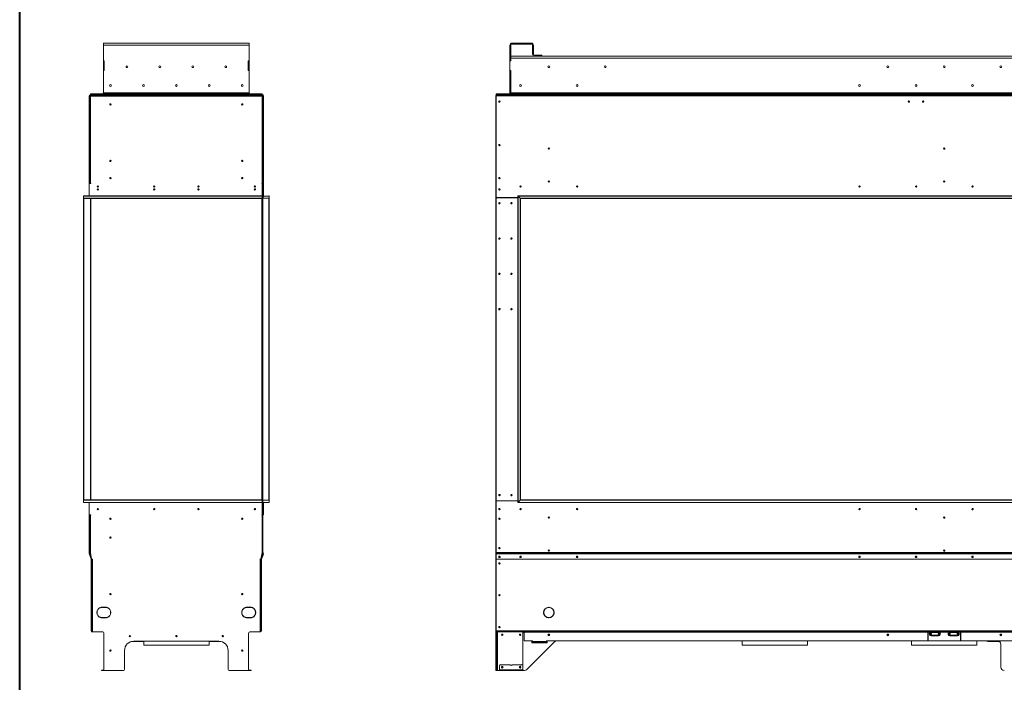
# Model space of a CAD drawing. Units: inches. Extents: x 12 to 1228, y 9 to 901.
# Drawn here: x 1012 to 1116, y 63 to 134 of the extents above; entities that cross this region are included whole.
import ezdxf

# ---------------------------------------------------------------- set-up
doc = ezdxf.new("R2010")
doc.units = ezdxf.units.IN
doc.header["$LTSCALE"] = 24
doc.header["$MEASUREMENT"] = 0
doc.layers.add('TITLEBLOCK', color=9, linetype='Continuous', lineweight=15)

msp = doc.modelspace()

# ---------------------------------------------------------------- linework, layer by layer
at = {"color": 7, "linetype": 'Continuous', "lineweight": 15}
for p, q in [((1020.58, 130.83), (1020.58, 131.04)), ((1020.58, 131.04), (1036.08, 131.04)), ((1020.58, 129.16), (1020.58, 130.83)), ((1036.08, 130.83), (1020.58, 130.83)), ((1036.08, 131.04), (1036.08, 130.83)), ((1036.08, 130.83), (1036.08, 129.16)), ((1063.87, 130.83), (1063.76, 130.83)), ((1063.76, 130.83), (1063.76, 129.16)), ((1063.87, 130.83), (1063.87, 129.16)), ((1063.97, 130.94), (1063.97, 131.04)), ((1066.05, 131.04), (1063.97, 131.04)), ((1066.05, 130.94), (1063.97, 130.94)), ((1066.05, 130.94), (1066.05, 131.04)), ((1066.16, 130.83), (1066.26, 130.83)), ((1066.16, 130.14), (1066.16, 130.83)), ((1066.26, 130.14), (1066.26, 130.83)), ((1066.16, 130.04), (1066.16, 130.14)), ((1066.16, 130.14), (1066.26, 130.14)), ((1066.26, 130.04), (1066.16, 130.04)), ((1066.16, 130.04), (1066.16, 129.88)), ((1066.26, 130.14), (1066.26, 130.04)), ((1066.26, 130.04), (1066.26, 129.88)), ((1067.06, 129.77), (1066.37, 129.77)), ((1067.06, 129.67), (1067.06, 129.77)), ((1067.06, 129.77), (1067.16, 129.77)), ((1067.16, 129.77), (1067.16, 129.67)), ((1020.58, 129.16), (1020.68, 129.16)), ((1020.58, 129.15), (1020.58, 129.16)), ((1020.68, 129.15), (1020.58, 129.15)), ((1020.58, 129.15), (1020.58, 128.15)), ((1020.68, 129.16), (1020.68, 128.13)), ((1020.68, 129.15), (1020.68, 128.15)), ((1036.08, 129.16), (1035.97, 129.16)), ((1035.97, 129.16), (1035.97, 128.13)), ((1035.97, 129.15), (1035.97, 128.15)), ((1035.97, 129.15), (1036.08, 129.15)), ((1036.08, 129.16), (1036.08, 129.15)), ((1036.08, 129.15), (1036.08, 128.15)), ((1063.87, 129.16), (1063.76, 129.16)), ((1063.76, 129.16), (1063.76, 129.15)), ((1063.76, 129.15), (1063.76, 128.15)), ((1063.87, 129.15), (1063.76, 129.15)), ((1063.87, 129.65), (1173.91, 129.65)), ((1173.91, 129.44), (1063.87, 129.44)), ((1063.87, 129.44), (1063.87, 129.15)), ((1066.37, 129.67), (1067.06, 129.67)), ((1067.16, 129.67), (1067.06, 129.67)), ((1020.68, 128.15), (1020.58, 128.15)), ((1020.58, 128.13), (1020.58, 128.15)), ((1020.68, 128.13), (1020.58, 128.13)), ((1020.58, 125.75), (1020.58, 128.13)), ((1035.97, 128.15), (1036.08, 128.15)), ((1035.97, 128.13), (1036.08, 128.13)), ((1036.08, 128.15), (1036.08, 128.13)), ((1036.08, 128.13), (1036.08, 125.75)), ((1063.76, 128.15), (1063.76, 128.13)), ((1063.76, 128.15), (1063.87, 128.15)), ((1063.76, 128.13), (1063.76, 125.75)), ((1063.87, 128.13), (1063.76, 128.13)), ((1063.87, 128.15), (1063.87, 125.75)), ((1063.87, 128.13), (1063.87, 125.75)), ((1112.95, 126.61), (1112.95, 126.47)), ((1019.16, 125.5), (1019.16, 125.54)), ((1019.16, 125.54), (1019.28, 125.54)), ((1019.16, 125.5), (1037.5, 125.5)), ((1019.2, 125.54), (1019.2, 125.65)), ((1019.2, 125.65), (1019.3, 125.65)), ((1019.22, 125.49), (1019.22, 125.5)), ((1019.3, 125.54), (1019.28, 125.54)), ((1019.3, 125.65), (1019.3, 125.54)), ((1019.3, 125.65), (1037.35, 125.65)), ((1019.3, 125.54), (1037.35, 125.54)), ((1036.08, 125.75), (1020.58, 125.75)), ((1020.58, 125.75), (1020.58, 125.65)), ((1036.08, 125.65), (1036.08, 125.75)), ((1037.35, 125.54), (1037.35, 125.65)), ((1037.35, 125.65), (1037.45, 125.65)), ((1037.37, 125.54), (1037.35, 125.54)), ((1037.37, 125.54), (1037.5, 125.54)), ((1037.43, 125.5), (1037.43, 125.49)), ((1037.45, 125.65), (1037.45, 125.54)), ((1037.5, 125.5), (1037.5, 125.54)), ((1062.3, 125.54), (1062.3, 125.65)), ((1062.3, 125.65), (1062.4, 125.65)), ((1062.3, 125.54), (1062.3, 125.54)), ((1062.3, 125.54), (1175.47, 125.54)), ((1062.3, 125.46), (1062.3, 125.54)), ((1062.4, 125.65), (1062.4, 125.54)), ((1062.4, 125.65), (1063.87, 125.65)), ((1063.76, 125.75), (1063.87, 125.75)), ((1063.87, 125.75), (1063.87, 125.65)), ((1173.91, 125.75), (1063.87, 125.75)), ((1063.87, 125.54), (1063.87, 125.65)), ((1063.87, 125.65), (1173.91, 125.65)), ((1019.12, 125.46), (1019.08, 125.46)), ((1019.08, 125.46), (1019.08, 116.15)), ((1019.12, 125.46), (1019.12, 116.15)), ((1019.13, 125.4), (1019.13, 116.17)), ((1019.18, 125.42), (1019.14, 125.42)), ((1019.14, 125.42), (1019.14, 125.41)), ((1019.18, 125.42), (1019.18, 125.42)), ((1019.21, 125.42), (1019.21, 116.17)), ((1037.45, 125.42), (1019.21, 125.42)), ((1037.45, 76.96), (1037.45, 125.42)), ((1037.47, 125.42), (1037.51, 125.42)), ((1037.47, 125.42), (1037.47, 125.42)), ((1037.51, 125.41), (1037.51, 125.42)), ((1037.53, 76.96), (1037.53, 125.4)), ((1037.54, 125.46), (1037.58, 125.46)), ((1037.54, 114.68), (1037.54, 125.46)), ((1037.58, 114.68), (1037.58, 125.46)), ((1062.26, 76.96), (1062.26, 125.42)), ((1062.3, 125.42), (1062.26, 125.42)), ((1175.47, 125.46), (1062.3, 125.46)), ((1062.3, 114.68), (1062.3, 125.46)), ((1019.13, 120.1), (1019.12, 120.1)), ((1037.54, 120.1), (1037.53, 120.1)), ((1019.23, 116.15), (1019.08, 116.15)), ((1019.08, 116.15), (1019.08, 114.83)), ((1019.13, 116.21), (1019.12, 116.21)), ((1019.21, 116.17), (1019.13, 116.17)), ((1019.13, 116.17), (1019.13, 116.16)), ((1019.21, 116.17), (1019.23, 116.17)), ((1037.45, 116.17), (1037.43, 116.17)), ((1037.43, 116.15), (1037.58, 116.15)), ((1037.45, 116.17), (1037.53, 116.17)), ((1037.53, 116.21), (1037.54, 116.21)), ((1037.53, 116.17), (1037.53, 116.16)), ((1037.58, 116.15), (1037.58, 114.83)), ((1020.06, 115.51), (1019.92, 115.51)), ((1026.06, 115.51), (1025.92, 115.51)), ((1030.6, 115.51), (1030.74, 115.51)), ((1036.6, 115.51), (1036.74, 115.51)), ((1038.19, 114.8), (1018.47, 114.8)), ((1018.47, 114.57), (1018.47, 114.8)), ((1018.47, 114.57), (1038.19, 114.57)), ((1018.47, 82.52), (1018.47, 114.57)), ((1037.58, 114.83), (1018.49, 114.83)), ((1037.4, 114.54), (1018.49, 114.54)), ((1018.49, 114.54), (1018.49, 82.54)), ((1019.21, 82.54), (1019.21, 114.54)), ((1019.23, 82.54), (1019.23, 114.54)), ((1019.26, 114.54), (1019.26, 82.54)), ((1037.4, 114.54), (1037.4, 82.54)), ((1037.43, 82.54), (1037.43, 114.54)), ((1037.44, 82.54), (1037.44, 114.54)), ((1038.16, 114.54), (1038.16, 82.54)), ((1038.19, 114.57), (1038.19, 114.8)), ((1038.19, 82.52), (1038.19, 114.57)), ((1062.3, 114.6), (1062.3, 82.48)), ((1064.61, 114.65), (1062.33, 114.65)), ((1064.61, 114.63), (1062.33, 114.63)), ((1062.34, 114.63), (1062.34, 114.65)), ((1063.01, 114.65), (1063.01, 114.63)), ((1063.26, 114.63), (1063.26, 114.65)), ((1063.29, 114.65), (1063.29, 114.63)), ((1063.8, 114.63), (1063.8, 114.65)), ((1063.83, 114.63), (1063.83, 114.65)), ((1064.01, 114.65), (1064.01, 114.63)), ((1064.04, 114.65), (1064.04, 114.63)), ((1064.24, 114.65), (1064.24, 114.63)), ((1064.34, 114.65), (1064.34, 114.63)), ((1064.39, 114.65), (1064.39, 114.63)), ((1064.49, 114.65), (1064.49, 114.63)), ((1176.1, 114.82), (1064.61, 114.82)), ((1064.61, 114.82), (1064.61, 82.26)), ((1176.13, 114.8), (1064.63, 114.8)), ((1064.86, 114.57), (1064.63, 114.8)), ((1064.63, 114.8), (1064.63, 82.28)), ((1064.86, 114.57), (1176.13, 114.57)), ((1064.86, 82.52), (1064.86, 114.57)), ((1176.1, 114.54), (1064.89, 114.54)), ((1064.89, 114.54), (1064.89, 82.54)), ((1018.47, 82.52), (1018.47, 82.28)), ((1038.19, 82.52), (1018.47, 82.52)), ((1018.47, 82.28), (1038.19, 82.28)), ((1018.49, 82.54), (1037.4, 82.54)), ((1018.49, 82.26), (1037.58, 82.26)), ((1019.08, 82.26), (1019.08, 80.94)), ((1037.58, 82.26), (1037.58, 80.94)), ((1038.19, 82.52), (1038.19, 82.28)), ((1064.61, 82.44), (1062.3, 82.44)), ((1062.3, 82.44), (1062.3, 76.95)), ((1062.33, 82.45), (1064.61, 82.45)), ((1062.34, 82.44), (1062.34, 82.45)), ((1063.01, 82.45), (1063.01, 82.44)), ((1063.26, 82.44), (1063.26, 82.45)), ((1063.29, 82.45), (1063.29, 82.44)), ((1063.8, 82.44), (1063.8, 82.45)), ((1063.83, 82.44), (1063.83, 82.45)), ((1064.01, 82.45), (1064.01, 82.44)), ((1064.04, 82.45), (1064.04, 82.44)), ((1064.24, 82.45), (1064.24, 82.44)), ((1064.34, 82.45), (1064.34, 82.44)), ((1064.39, 82.45), (1064.39, 82.44)), ((1064.49, 82.45), (1064.49, 82.44)), ((1064.61, 82.26), (1176.1, 82.26)), ((1064.63, 82.28), (1064.86, 82.52)), ((1064.63, 82.28), (1176.13, 82.28)), ((1176.13, 82.52), (1064.86, 82.52)), ((1064.89, 82.54), (1176.1, 82.54)), ((1019.08, 80.94), (1019.08, 76.95)), ((1019.08, 80.94), (1019.23, 80.94)), ((1019.12, 80.94), (1019.12, 76.95)), ((1019.13, 80.91), (1019.12, 80.91)), ((1019.13, 80.92), (1019.13, 76.96)), ((1019.13, 80.92), (1019.13, 80.92)), ((1019.13, 80.92), (1019.13, 80.92)), ((1019.21, 80.92), (1019.21, 76.96)), ((1019.23, 80.92), (1019.21, 80.92)), ((1037.58, 80.94), (1037.43, 80.94)), ((1037.43, 80.92), (1037.45, 80.92)), ((1037.52, 80.92), (1037.52, 80.92)), ((1037.53, 80.92), (1037.53, 80.92)), ((1037.53, 80.91), (1037.54, 80.91)), ((1019.08, 76.95), (1019.12, 76.95)), ((1019.12, 76.94), (1019.08, 76.92)), ((1019.08, 76.92), (1019.32, 76.26)), ((1019.08, 76.82), (1019.11, 76.84)), ((1019.12, 76.81), (1019.09, 76.79)), ((1019.29, 76.24), (1019.09, 76.79)), ((1019.13, 77.01), (1019.12, 77.01)), ((1019.12, 76.94), (1019.29, 76.46)), ((1019.32, 76.26), (1019.12, 76.81)), ((1019.21, 76.96), (1019.13, 76.96)), ((1019.21, 76.96), (1019.33, 76.25)), ((1037.32, 76.25), (1037.45, 76.96)), ((1037.57, 76.92), (1037.33, 76.26)), ((1037.33, 76.26), (1037.53, 76.81)), ((1037.53, 76.94), (1037.36, 76.47)), ((1037.37, 76.24), (1037.57, 76.79)), ((1062.3, 76.96), (1062.26, 76.96)), ((1062.26, 76.96), (1062.26, 76.25)), ((1175.47, 76.95), (1062.3, 76.95)), ((1062.3, 76.95), (1062.3, 76.92)), ((1175.47, 76.92), (1062.3, 76.92)), ((1062.3, 76.92), (1062.3, 76.81)), ((1062.3, 76.79), (1062.3, 76.81)), ((1062.3, 76.24), (1062.3, 76.79)), ((1062.33, 76.84), (1062.33, 76.82)), ((1175.44, 76.84), (1062.33, 76.84)), ((1175.44, 76.82), (1062.33, 76.82)), ((1019.29, 76.24), (1019.32, 76.26)), ((1019.33, 76.23), (1019.29, 76.23)), ((1019.29, 68.62), (1019.29, 76.23)), ((1019.33, 76.26), (1019.32, 76.26)), ((1019.33, 76.25), (1019.43, 76.25)), ((1019.33, 68.62), (1019.33, 76.23)), ((1019.33, 68.64), (1019.33, 76.23)), ((1019.33, 76.23), (1019.41, 76.23)), ((1019.41, 76.23), (1019.41, 68.64)), ((1019.43, 76.23), (1019.41, 76.23)), ((1037.22, 76.25), (1037.32, 76.25)), ((1037.24, 76.23), (1037.22, 76.23)), ((1037.24, 68.64), (1037.24, 76.23)), ((1037.24, 76.23), (1037.32, 76.23)), ((1037.33, 76.26), (1037.32, 76.26)), ((1037.32, 68.62), (1037.32, 76.23)), ((1037.36, 76.23), (1037.32, 76.23)), ((1037.32, 68.64), (1037.32, 76.23)), ((1037.33, 76.26), (1037.37, 76.24)), ((1037.36, 68.62), (1037.36, 76.23)), ((1062.3, 76.25), (1062.26, 76.25)), ((1062.26, 76.23), (1062.26, 76.25)), ((1062.26, 76.23), (1062.3, 76.23)), ((1062.26, 68.63), (1062.26, 76.23)), ((1175.47, 76.24), (1062.3, 76.24)), ((1062.3, 76.24), (1062.3, 76.23)), ((1175.47, 76.23), (1062.3, 76.23)), ((1062.3, 68.62), (1062.3, 76.23)), ((1020.3, 71.13), (1020.96, 71.13)), ((1020.44, 71.14), (1020.82, 71.14)), ((1020.44, 71.11), (1020.82, 71.11)), ((1036.35, 71.13), (1035.69, 71.13)), ((1036.21, 71.14), (1035.83, 71.14)), ((1036.21, 71.11), (1035.83, 71.11)), ((1067.88, 71.12), (1067.88, 71.13)), ((1067.9, 71.13), (1067.9, 71.12)), ((1019.89, 70.59), (1019.9, 70.59)), ((1019.9, 70.57), (1019.89, 70.57)), ((1019.92, 70.79), (1019.92, 70.68)), ((1019.92, 70.48), (1019.92, 70.38)), ((1019.98, 70.9), (1019.98, 70.84)), ((1019.98, 70.32), (1019.98, 70.26)), ((1020.25, 71.08), (1020.25, 71.09)), ((1020.25, 70.07), (1020.25, 70.08)), ((1020.26, 71.1), (1020.26, 71.09)), ((1020.26, 70.07), (1020.26, 70.06)), ((1021, 71.09), (1021.01, 71.1)), ((1021.01, 70.06), (1021, 70.07)), ((1021.01, 71.09), (1021.01, 71.08)), ((1021.01, 70.08), (1021.01, 70.07)), ((1021.36, 70.59), (1021.37, 70.59)), ((1021.37, 70.57), (1021.36, 70.57)), ((1035.29, 70.59), (1035.28, 70.59)), ((1035.28, 70.57), (1035.29, 70.57)), ((1035.65, 71.09), (1035.64, 71.1)), ((1035.64, 71.09), (1035.64, 71.08)), ((1035.64, 70.08), (1035.64, 70.07)), ((1035.64, 70.06), (1035.65, 70.07)), ((1036.4, 71.1), (1036.39, 71.09)), ((1036.39, 70.07), (1036.4, 70.06)), ((1036.4, 71.08), (1036.4, 71.09)), ((1036.4, 70.07), (1036.4, 70.08)), ((1036.67, 70.9), (1036.67, 70.84)), ((1036.67, 70.32), (1036.67, 70.26)), ((1036.73, 70.79), (1036.73, 70.68)), ((1036.73, 70.48), (1036.73, 70.38)), ((1036.76, 70.59), (1036.75, 70.59)), ((1036.75, 70.57), (1036.76, 70.57)), ((1067.34, 70.59), (1067.35, 70.59)), ((1067.35, 70.57), (1067.34, 70.57)), ((1068.26, 70.96), (1068.26, 71)), ((1068.26, 70.16), (1068.26, 70.2)), ((1068.43, 70.59), (1068.43, 70.72)), ((1068.43, 70.59), (1068.44, 70.59)), ((1068.44, 70.57), (1068.43, 70.57)), ((1020.96, 70.04), (1020.3, 70.04)), ((1020.82, 70.05), (1020.44, 70.05)), ((1020.82, 70.02), (1020.44, 70.02)), ((1020.56, 70.04), (1020.6, 70.02)), ((1035.69, 70.04), (1036.35, 70.04)), ((1035.83, 70.05), (1036.21, 70.05)), ((1035.83, 70.02), (1036.21, 70.02)), ((1036.09, 70.04), (1036.05, 70.02)), ((1067.88, 70.03), (1067.88, 70.04)), ((1067.9, 70.04), (1067.9, 70.03)), ((1019.29, 68.62), (1019.33, 68.62)), ((1019.41, 68.64), (1019.33, 68.64)), ((1019.37, 68.58), (1019.37, 68.54)), ((1019.41, 68.58), (1019.37, 68.58)), ((1019.41, 68.54), (1019.37, 68.54)), ((1019.41, 68.54), (1019.41, 68.64)), ((1019.41, 68.54), (1020.51, 68.54)), ((1020.64, 68.42), (1020.64, 64.54)), ((1036.01, 68.42), (1036.01, 64.54)), ((1037.24, 68.54), (1036.14, 68.54)), ((1037.32, 68.64), (1037.24, 68.64)), ((1037.24, 68.54), (1037.24, 68.64)), ((1037.24, 68.58), (1037.28, 68.58)), ((1037.24, 68.54), (1037.28, 68.54)), ((1037.28, 68.54), (1037.28, 68.58)), ((1037.32, 68.62), (1037.36, 68.62)), ((1062.26, 68.63), (1062.3, 68.63)), ((1062.26, 68.54), (1062.26, 68.63)), ((1062.3, 68.54), (1062.26, 68.54)), ((1062.26, 68.42), (1062.26, 68.54)), ((1062.3, 68.42), (1062.26, 68.42)), ((1062.26, 68.42), (1062.26, 64.54)), ((1175.47, 68.62), (1062.3, 68.62)), ((1062.3, 68.62), (1062.3, 68.54)), ((1175.47, 68.54), (1062.3, 68.54)), ((1062.3, 68.54), (1062.3, 68.42)), ((1062.3, 68.42), (1062.3, 64.54)), ((1062.37, 68.54), (1062.37, 64.54)), ((1062.43, 64.42), (1062.43, 68.54)), ((1065.14, 64.54), (1065.14, 68.54)), ((1065.27, 68.45), (1065.14, 68.45)), ((1065.27, 68.54), (1065.27, 68.5)), ((1108.14, 68.5), (1065.27, 68.5)), ((1065.27, 68.5), (1065.27, 67.61)), ((1108.14, 68.5), (1108.14, 68.54)), ((1108.14, 67.63), (1108.14, 68.5)), ((1108.17, 68.45), (1108.14, 68.45)), ((1108.17, 68.54), (1108.17, 68.5)), ((1108.17, 68.5), (1108.17, 67.63)), ((1108.44, 68.5), (1108.17, 68.5)), ((1108.43, 68.54), (1108.43, 68.52)), ((1108.43, 68.52), (1109.35, 68.52)), ((1108.43, 68.45), (1109.35, 68.45)), ((1108.43, 68.19), (1109.35, 68.19)), ((1108.44, 68.46), (1108.44, 68.5)), ((1108.45, 68.5), (1108.44, 68.5)), ((1109.34, 68.46), (1108.44, 68.46)), ((1109.33, 68.5), (1108.45, 68.5)), ((1108.45, 68.5), (1108.45, 68.5)), ((1108.49, 68.12), (1108.49, 68.14)), ((1108.49, 68.14), (1108.6, 68.14)), ((1108.58, 68.12), (1108.49, 68.12)), ((1109.19, 68.12), (1108.58, 68.12)), ((1108.6, 68.19), (1108.6, 68.14)), ((1108.6, 68.14), (1109.18, 68.14)), ((1109.18, 68.19), (1109.18, 68.14)), ((1109.18, 68.14), (1109.28, 68.14)), ((1109.28, 68.12), (1109.19, 68.12)), ((1109.28, 68.12), (1109.28, 68.14)), ((1109.34, 68.5), (1109.33, 68.5)), ((1109.33, 68.5), (1109.33, 68.5)), ((1109.34, 68.46), (1109.34, 68.5)), ((1110.44, 68.5), (1109.34, 68.5)), ((1109.35, 68.52), (1109.35, 68.54)), ((1110.43, 68.54), (1110.43, 68.52)), ((1110.43, 68.52), (1111.35, 68.52)), ((1110.43, 68.45), (1111.35, 68.45)), ((1110.43, 68.19), (1111.35, 68.19)), ((1110.44, 68.46), (1110.44, 68.5)), ((1110.45, 68.5), (1110.44, 68.5)), ((1111.34, 68.46), (1110.44, 68.46)), ((1110.45, 68.5), (1110.45, 68.5)), ((1111.33, 68.5), (1110.45, 68.5)), ((1110.49, 68.14), (1110.6, 68.14)), ((1110.49, 68.12), (1110.49, 68.14)), ((1110.58, 68.12), (1110.49, 68.12)), ((1111.19, 68.12), (1110.58, 68.12)), ((1110.6, 68.19), (1110.6, 68.14)), ((1110.6, 68.14), (1111.18, 68.14)), ((1111.18, 68.19), (1111.18, 68.14)), ((1111.18, 68.14), (1111.28, 68.14)), ((1111.28, 68.12), (1111.19, 68.12)), ((1111.28, 68.12), (1111.28, 68.14)), ((1111.34, 68.5), (1111.33, 68.5)), ((1111.33, 68.5), (1111.33, 68.5)), ((1111.34, 68.46), (1111.34, 68.5)), ((1111.61, 68.5), (1111.34, 68.5)), ((1111.35, 68.52), (1111.35, 68.54)), ((1111.61, 68.5), (1111.61, 68.54)), ((1111.61, 67.63), (1111.61, 68.5)), ((1111.64, 68.45), (1111.61, 68.45)), ((1111.64, 68.54), (1111.64, 68.5)), ((1126.14, 68.5), (1111.64, 68.5)), ((1111.64, 68.5), (1111.64, 67.63)), ((1024.86, 67.51), (1023.58, 67.51)), ((1032.83, 67.54), (1023.83, 67.54)), ((1024.86, 67.54), (1024.86, 67.12)), ((1024.86, 67.12), (1031.8, 67.12)), ((1031.8, 67.12), (1031.8, 67.54)), ((1033.07, 67.51), (1031.8, 67.51)), ((1066.11, 67.58), (1065.3, 67.58)), ((1068.5, 67.47), (1065.56, 64.53)), ((1066.14, 67.53), (1066.08, 67.53)), ((1066.08, 67.53), (1066.08, 67.35)), ((1066.08, 67.35), (1067.7, 67.35)), ((1066.14, 67.5), (1066.14, 67.55)), ((1066.14, 67.5), (1067.64, 67.5)), ((1066.14, 67.5), (1066.14, 67.44)), ((1067.64, 67.44), (1066.14, 67.44)), ((1066.14, 67.35), (1066.14, 67.44)), ((1118.14, 67.58), (1067.64, 67.58)), ((1067.64, 67.58), (1067.64, 67.5)), ((1067.7, 67.53), (1067.64, 67.53)), ((1067.64, 67.44), (1067.64, 67.5)), ((1067.64, 67.44), (1067.64, 67.35)), ((1067.7, 67.35), (1067.7, 67.53)), ((1115.57, 67.58), (1068.71, 67.58)), ((1115.51, 67.58), (1068.77, 67.58)), ((1088.42, 67.58), (1088.42, 67.12)), ((1088.42, 67.12), (1095.36, 67.12)), ((1095.36, 67.12), (1095.36, 67.58)), ((1106.42, 67.12), (1106.42, 67.58)), ((1113.36, 67.12), (1106.42, 67.12)), ((1113.36, 67.58), (1113.36, 67.12)), ((1114.52, 67.58), (1114.52, 67.51)), ((1114.52, 67.51), (1114.55, 67.51)), ((1114.55, 67.58), (1114.55, 67.51)), ((1114.55, 67.51), (1115.73, 67.51)), ((1115.89, 64.79), (1115.89, 67.2)), ((1022.83, 66.54), (1022.83, 64.54)), ((1033.83, 64.54), (1033.83, 66.54)), ((1062.65, 64.92), (1062.65, 64.5)), ((1063.8, 65.04), (1062.77, 65.04)), ((1065.01, 65.04), (1063.98, 65.04)), ((1065.13, 64.5), (1065.13, 64.92)), ((1020.39, 64.42), (1020.39, 64.46)), ((1020.39, 64.46), (1020.51, 64.46)), ((1020.51, 64.42), (1020.39, 64.42)), ((1020.51, 64.46), (1020.51, 64.42)), ((1020.51, 64.46), (1020.67, 64.46)), ((1020.51, 64.42), (1022.06, 64.42)), ((1020.76, 64.42), (1022.7, 64.42)), ((1022.06, 64.42), (1022.07, 64.42)), ((1022.06, 64.42), (1022.06, 64.42)), ((1033.95, 64.42), (1035.89, 64.42)), ((1034.58, 64.42), (1034.59, 64.42)), ((1034.59, 64.42), (1036.14, 64.42)), ((1034.59, 64.42), (1034.59, 64.42)), ((1035.98, 64.46), (1036.14, 64.46)), ((1036.14, 64.42), (1036.14, 64.46)), ((1036.14, 64.46), (1036.26, 64.46)), ((1036.26, 64.42), (1036.14, 64.42)), ((1036.26, 64.46), (1036.26, 64.42)), ((1062.26, 64.54), (1062.3, 64.54)), ((1062.26, 64.42), (1062.26, 64.54)), ((1062.3, 64.42), (1062.26, 64.42)), ((1062.3, 64.54), (1062.3, 64.42)), ((1062.3, 64.54), (1062.37, 64.54)), ((1062.37, 64.42), (1062.3, 64.42)), ((1062.37, 64.54), (1062.37, 64.42)), ((1062.37, 64.42), (1062.43, 64.42)), ((1062.65, 64.42), (1062.43, 64.42)), ((1062.65, 64.5), (1062.65, 64.46)), ((1065.13, 64.5), (1062.65, 64.5)), ((1062.65, 64.42), (1062.65, 64.46)), ((1062.65, 64.46), (1062.77, 64.46)), ((1062.77, 64.42), (1062.65, 64.42)), ((1062.77, 64.46), (1062.77, 64.42)), ((1062.77, 64.46), (1065.01, 64.46)), ((1062.77, 64.42), (1065.01, 64.42)), ((1065.01, 64.42), (1065.01, 64.46)), ((1065.01, 64.46), (1065.13, 64.46)), ((1065.13, 64.42), (1065.01, 64.42)), ((1065.13, 64.52), (1065.14, 64.54)), ((1065.13, 64.46), (1065.13, 64.5)), ((1065.13, 64.46), (1065.13, 64.42)), ((1065.29, 64.42), (1065.13, 64.42))]:
    msp.add_line(p, q, dxfattribs=at)
at = {"color": 7, "linetype": 'Continuous', "lineweight": 15, "flags": 128}
for points in [[(1064.63, 114.8), (1064.63, 114.8), (1064.62, 114.81), (1064.62, 114.81), (1064.61, 114.82), (1064.61, 114.82), (1064.61, 114.82), (1064.61, 114.82), (1064.61, 114.82)], [(1064.61, 114.82), (1064.61, 114.82), (1064.61, 114.82), (1064.61, 114.82), (1064.61, 114.82), (1064.62, 114.81), (1064.62, 114.81), (1064.63, 114.8), (1064.63, 114.8)], [(1064.89, 114.54), (1064.89, 114.54), (1064.89, 114.54), (1064.89, 114.55), (1064.88, 114.55), (1064.88, 114.55), (1064.88, 114.55), (1064.87, 114.56), (1064.87, 114.56), (1064.86, 114.57)], [(1064.86, 114.57), (1064.87, 114.56), (1064.87, 114.56), (1064.88, 114.55), (1064.88, 114.55), (1064.88, 114.55), (1064.89, 114.55), (1064.89, 114.54), (1064.89, 114.54), (1064.89, 114.54)], [(1064.61, 82.26), (1064.61, 82.26), (1064.61, 82.26), (1064.61, 82.26), (1064.61, 82.27), (1064.62, 82.27), (1064.62, 82.27), (1064.63, 82.28), (1064.63, 82.28)], [(1064.61, 82.26), (1064.61, 82.26), (1064.61, 82.26), (1064.61, 82.26), (1064.61, 82.26), (1064.61, 82.27), (1064.62, 82.27), (1064.62, 82.28), (1064.63, 82.28), (1064.63, 82.28)], [(1064.86, 82.52), (1064.87, 82.52), (1064.87, 82.53), (1064.88, 82.53), (1064.88, 82.53), (1064.88, 82.54), (1064.89, 82.54), (1064.89, 82.54), (1064.89, 82.54), (1064.89, 82.54)], [(1064.86, 82.52), (1064.87, 82.52), (1064.87, 82.53), (1064.88, 82.53), (1064.88, 82.53), (1064.88, 82.54), (1064.89, 82.54), (1064.89, 82.54), (1064.89, 82.54)], [(1019.09, 76.79), (1019.08, 76.8), (1019.08, 76.81), (1019.08, 76.81), (1019.08, 76.81), (1019.08, 76.82), (1019.08, 76.82), (1019.08, 76.82), (1019.08, 76.82)], [(1062.64, 76.55), (1062.61, 76.55), (1062.58, 76.53), (1062.57, 76.51), (1062.56, 76.48), (1062.57, 76.45), (1062.58, 76.43), (1062.61, 76.41), (1062.64, 76.41), (1062.67, 76.41), (1062.69, 76.43), (1062.71, 76.45), (1062.72, 76.48), (1062.71, 76.51), (1062.69, 76.53), (1062.67, 76.55), (1062.64, 76.55)], [(1064.89, 76.55), (1064.92, 76.55), (1064.94, 76.53), (1064.96, 76.51), (1064.97, 76.48), (1064.96, 76.45), (1064.94, 76.43), (1064.92, 76.41), (1064.89, 76.41), (1064.86, 76.41), (1064.83, 76.43), (1064.82, 76.45), (1064.81, 76.48), (1064.82, 76.51), (1064.83, 76.53), (1064.86, 76.55), (1064.89, 76.55)], [(1070.89, 76.55), (1070.92, 76.55), (1070.94, 76.53), (1070.96, 76.51), (1070.97, 76.48), (1070.96, 76.45), (1070.94, 76.43), (1070.92, 76.41), (1070.89, 76.41), (1070.86, 76.41), (1070.83, 76.43), (1070.82, 76.45), (1070.81, 76.48), (1070.82, 76.51), (1070.83, 76.53), (1070.86, 76.55), (1070.89, 76.55)], [(1100.89, 76.55), (1100.92, 76.55), (1100.94, 76.53), (1100.96, 76.51), (1100.97, 76.48), (1100.96, 76.45), (1100.94, 76.43), (1100.92, 76.41), (1100.89, 76.41), (1100.86, 76.41), (1100.83, 76.43), (1100.82, 76.45), (1100.81, 76.48), (1100.82, 76.51), (1100.83, 76.53), (1100.86, 76.55), (1100.89, 76.55)], [(1106.89, 76.55), (1106.92, 76.55), (1106.94, 76.53), (1106.96, 76.51), (1106.97, 76.48), (1106.96, 76.45), (1106.94, 76.43), (1106.92, 76.41), (1106.89, 76.41), (1106.86, 76.41), (1106.83, 76.43), (1106.82, 76.45), (1106.81, 76.48), (1106.82, 76.51), (1106.83, 76.53), (1106.86, 76.55), (1106.89, 76.55)], [(1112.89, 76.55), (1112.92, 76.55), (1112.94, 76.53), (1112.96, 76.51), (1112.97, 76.48), (1112.96, 76.45), (1112.94, 76.43), (1112.92, 76.41), (1112.89, 76.41), (1112.86, 76.41), (1112.83, 76.43), (1112.82, 76.45), (1112.81, 76.48), (1112.82, 76.51), (1112.83, 76.53), (1112.86, 76.55), (1112.89, 76.55)], [(1020.6, 71.14), (1020.6, 71.14), (1020.56, 71.13)], [(1036.05, 71.14), (1036.06, 71.14), (1036.09, 71.13)]]:
    msp.add_lwpolyline(points, dxfattribs=at)
at = {"color": 7, "linetype": 'Continuous', "lineweight": 15}
for centre, radius in [((1023.08, 128.54), 0.0938), ((1026.58, 128.54), 0.0938), ((1030.08, 128.54), 0.0938), ((1033.58, 128.54), 0.0937), ((1067.89, 128.54), 0.0938), ((1073.89, 128.54), 0.0937), ((1103.89, 128.54), 0.0938), ((1109.89, 128.54), 0.0938), ((1115.89, 128.54), 0.0937), ((1021.33, 126.54), 0.0937), ((1024.83, 126.54), 0.0938), ((1028.33, 126.54), 0.0938), ((1031.83, 126.54), 0.0938), ((1035.33, 126.54), 0.0938), ((1064.89, 126.54), 0.0937), ((1070.89, 126.54), 0.0938), ((1100.89, 126.54), 0.0938), ((1106.89, 126.54), 0.0937), ((1112.89, 126.54), 0.0938), ((1021.33, 124.54), 0.07), ((1035.33, 124.54), 0.07), ((1062.64, 124.84), 0.07), ((1106.14, 124.84), 0.07), ((1107.64, 124.84), 0.07), ((1062.64, 120.22), 0.07), ((1067.89, 119.85), 0.07), ((1109.89, 119.85), 0.07), ((1021.33, 118.54), 0.07), ((1035.33, 118.54), 0.07), ((1021.33, 116.72), 0.07), ((1035.33, 116.72), 0.07), ((1035.33, 116.72), 0.07), ((1062.64, 116.72), 0.07), ((1067.89, 116.35), 0.07), ((1109.89, 116.35), 0.07), ((1019.99, 115.82), 0.0675), ((1019.99, 115.82), 0.07), ((1019.99, 115.51), 0.07), ((1025.99, 115.82), 0.0675), ((1025.99, 115.82), 0.07), ((1025.99, 115.51), 0.07), ((1030.67, 115.82), 0.0675), ((1030.67, 115.82), 0.07), ((1030.67, 115.51), 0.07), ((1036.67, 115.82), 0.0675), ((1036.67, 115.82), 0.07), ((1036.67, 115.51), 0.07), ((1062.64, 115.51), 0.07), ((1064.89, 115.82), 0.0675), ((1064.89, 115.82), 0.07), ((1070.89, 115.82), 0.0675), ((1070.89, 115.82), 0.07), ((1100.89, 115.82), 0.0675), ((1100.89, 115.82), 0.07), ((1106.89, 115.82), 0.0675), ((1106.89, 115.82), 0.07), ((1112.89, 115.82), 0.0675), ((1112.89, 115.82), 0.07), ((1062.64, 114.04), 0.07), ((1063.92, 114.04), 0.0675), ((1063.92, 114.04), 0.07), ((1062.64, 110.29), 0.07), ((1063.92, 110.29), 0.0675), ((1063.92, 110.29), 0.07), ((1062.64, 106.54), 0.07), ((1063.92, 106.54), 0.0675), ((1063.92, 106.54), 0.07), ((1062.64, 102.79), 0.07), ((1063.92, 102.79), 0.0675), ((1063.92, 102.79), 0.07), ((1062.64, 83.04), 0.07), ((1063.92, 83.04), 0.0675), ((1063.92, 83.04), 0.07), ((1019.99, 81.57), 0.0675), ((1019.99, 81.57), 0.07), ((1025.99, 81.57), 0.0675), ((1025.99, 81.57), 0.07), ((1030.67, 81.57), 0.0675), ((1030.67, 81.57), 0.07), ((1036.67, 81.57), 0.0675), ((1036.67, 81.57), 0.07), ((1062.64, 81.57), 0.07), ((1064.89, 81.57), 0.0675), ((1064.89, 81.57), 0.07), ((1070.89, 81.57), 0.0675), ((1070.89, 81.57), 0.07), ((1100.89, 81.57), 0.0675), ((1100.89, 81.57), 0.07), ((1106.89, 81.57), 0.0675), ((1106.89, 81.57), 0.07), ((1112.89, 81.57), 0.0675), ((1112.89, 81.57), 0.07), ((1021.33, 80.54), 0.07), ((1035.33, 80.54), 0.07), ((1062.64, 80.54), 0.07), ((1067.89, 80.66), 0.07), ((1109.89, 80.66), 0.07), ((1021.33, 78.54), 0.07), ((1062.64, 77.42), 0.07), ((1067.89, 77.16), 0.07), ((1109.89, 77.16), 0.07), ((1062.64, 75.79), 0.07), ((1021.33, 72.54), 0.07), ((1035.33, 72.54), 0.07), ((1062.64, 72.42), 0.07), ((1062.64, 69.04), 0.07), ((1023.39, 68.08), 0.07), ((1028.33, 68.08), 0.07), ((1033.26, 68.08), 0.07), ((1062.95, 68.21), 0.07), ((1064.83, 68.21), 0.07), ((1067.89, 68.2), 0.0938), ((1067.89, 68.2), 0.07), ((1103.89, 68.2), 0.0937), ((1103.89, 68.2), 0.07), ((1108.45, 68.32), 0.078), ((1108.45, 68.32), 0.0685), ((1109.33, 68.32), 0.078), ((1109.33, 68.32), 0.0685), ((1110.45, 68.32), 0.078), ((1110.45, 68.32), 0.0685), ((1111.33, 68.32), 0.078), ((1111.33, 68.32), 0.0685), ((1115.89, 68.2), 0.0938), ((1115.89, 68.2), 0.07), ((1021.33, 66.54), 0.07), ((1035.33, 66.54), 0.07), ((1062.95, 64.78), 0.0938), ((1062.95, 64.78), 0.07), ((1064.83, 64.78), 0.0938), ((1064.83, 64.78), 0.07)]:
    msp.add_circle(centre, radius, dxfattribs=at)
for centre, radius, start, end in [((1063.97, 130.83), 0.21, 90, 180), ((1063.97, 130.83), 0.105, 90, 180), ((1066.05, 130.83), 0.21, 0, 90), ((1066.05, 130.83), 0.105, 0, 90), ((1066.37, 129.88), 0.21, 180, 270), ((1066.37, 129.88), 0.105, 180, 270), ((1019.16, 125.46), 0.08, 90, 180), ((1019.16, 125.46), 0.04, 90, 180), ((1020.47, 125.75), 0.105, 270, 0), ((1036.18, 125.75), 0.105, 180, 270), ((1037.5, 125.46), 0.08, 0, 90), ((1037.5, 125.46), 0.04, 0, 90), ((1063.66, 125.75), 0.105, 270, 0), ((1063.66, 125.75), 0.21, 330, 0), ((1019.21, 125.41), 0.0714, 81.947, 168.5814), ((1019.21, 125.42), 0.0318, 91.8257, 172.246), ((1037.44, 125.41), 0.0714, 11.4186, 98.053), ((1037.44, 125.42), 0.0335, 10.1412, 86.0177), ((1106.14, 124.84), 0.07, 0.974, 180), ((1107.64, 124.84), 0.07, 0.9394, 180), ((1019.14, 116.14), 0.025, 90, 180), ((1019.23, 116.16), 0.01, 270, 90), ((1037.43, 116.16), 0.01, 90, 270), ((1037.51, 116.14), 0.025, 0, 90), ((1018.49, 114.8), 0.025, 90, 180), ((1018.49, 114.57), 0.025, 180, 270), ((1038.16, 114.8), 0.025, 0, 90), ((1038.16, 114.57), 0.025, 270, 0), ((1062.33, 114.68), 0.03, 180, 270), ((1062.33, 114.6), 0.03, 90, 180), ((1062.64, 114.04), 0.07, 0.8185, 180), ((1062.64, 110.29), 0.07, 8.8631, 171.067), ((1062.64, 106.54), 0.07, 352.7902, 180), ((1062.64, 102.79), 0.07, 352.7903, 180), ((1062.64, 83.04), 0.07, 352.7902, 180), ((1018.49, 82.52), 0.025, 90, 180), ((1018.49, 82.28), 0.025, 180, 270), ((1038.16, 82.52), 0.025, 0, 90), ((1038.16, 82.28), 0.025, 270, 0), ((1062.33, 82.48), 0.03, 180, 270), ((1019.14, 80.94), 0.025, 180, 270), ((1019.23, 80.93), 0.01, 270, 90), ((1021.33, 80.54), 0.07, 90, 179.1815), ((1021.33, 80.54), 0.07, 0.8185, 90), ((1035.33, 80.54), 0.07, 90, 179.1815), ((1035.33, 80.54), 0.07, 0.8185, 90), ((1037.43, 80.93), 0.01, 90, 270), ((1037.51, 80.94), 0.025, 270, 0), ((1019.16, 76.95), 0.08, 180, 200), ((1019.16, 76.95), 0.04, 180, 200), ((1062.33, 76.81), 0.0291, 88.2773, 178.1621), ((1062.33, 76.79), 0.0291, 88.2766, 178.1628), ((1062.64, 76.5), 0.0785, 188.2057, 351.7943), ((1062.64, 76.49), 0.0608, 119.3806, 273.1128), ((1062.64, 76.51), 0.0635, 188.3728, 271.5844), ((1062.64, 76.49), 0.0607, 266.3946, 61.1143), ((1062.64, 76.51), 0.0635, 268.4177, 351.6272), ((1064.89, 76.5), 0.0785, 188.2068, 351.7932), ((1064.89, 76.49), 0.0608, 119.3275, 273.1106), ((1064.89, 76.51), 0.0635, 188.3778, 271.5794), ((1064.83, 76.53), 0.07, 283.377, 18.8443), ((1064.89, 76.49), 0.0607, 266.3926, 61.1671), ((1064.89, 76.51), 0.0635, 268.4165, 351.6263), ((1070.89, 76.5), 0.0785, 188.2068, 351.7932), ((1070.89, 76.49), 0.0608, 119.2827, 273.1122), ((1070.89, 76.51), 0.0635, 188.375, 271.5821), ((1070.89, 76.49), 0.0607, 266.3972, 61.2056), ((1070.89, 76.51), 0.0635, 268.4179, 351.625), ((1100.89, 76.5), 0.0785, 188.2068, 351.7932), ((1100.89, 76.49), 0.0608, 119.3006, 273.1119), ((1100.89, 76.51), 0.0635, 188.3744, 271.5828), ((1100.89, 76.49), 0.0607, 266.3957, 61.193), ((1100.89, 76.51), 0.0635, 268.4192, 351.6236), ((1106.89, 76.5), 0.0785, 188.2068, 351.7932), ((1106.89, 76.49), 0.0608, 119.3016, 273.1109), ((1106.89, 76.51), 0.0635, 188.3764, 271.5808), ((1106.89, 76.49), 0.0607, 266.3951, 61.1925), ((1106.89, 76.51), 0.0635, 268.4172, 351.6256), ((1112.89, 76.5), 0.0785, 188.2068, 351.7932), ((1112.89, 76.49), 0.0608, 119.3024, 273.1114), ((1112.89, 76.51), 0.0635, 188.3754, 271.5818), ((1112.89, 76.49), 0.0607, 266.3956, 61.1907), ((1112.89, 76.51), 0.0635, 268.4182, 351.6246), ((1019.25, 76.23), 0.04, 0, 20), ((1019.25, 76.23), 0.08, 0, 20), ((1019.43, 76.24), 0.01, 270, 90), ((1037.22, 76.24), 0.01, 90, 270), ((1037.4, 76.23), 0.08, 160, 180), ((1037.4, 76.23), 0.04, 160, 180), ((1020.44, 70.58), 0.562, 90, 108.6082), ((1020.27, 71.1), 0.01, 108.6082, 200), ((1020.44, 70.58), 0.533, 90, 108.5825), ((1020.45, 70.58), 0.562, 90, 104.3294), ((1020.82, 70.58), 0.562, 71.3797, 90), ((1020.82, 70.58), 0.533, 71.3989, 90), ((1021, 71.1), 0.01, 340.3427, 71.3797), ((1035.65, 71.1), 0.01, 108.6203, 199.6573), ((1035.83, 70.58), 0.562, 90, 108.6203), ((1035.83, 70.58), 0.533, 90, 108.6011), ((1036.2, 70.58), 0.562, 75.6706, 90), ((1036.21, 70.58), 0.562, 71.3918, 90), ((1036.21, 70.58), 0.533, 71.4175, 90), ((1036.39, 71.1), 0.01, 340, 71.3918), ((1067.89, 70.58), 0.563, 91.6358, 178.3642), ((1067.89, 70.58), 0.532, 91.9517, 178.0483), ((1067.87, 71.13), 0.01, 345, 91.6358), ((1067.87, 71.12), 0.01, 271.9517, 345), ((1067.9, 71.13), 0.01, 88.3642, 195), ((1067.89, 70.58), 0.562, 1.6358, 88.3642), ((1067.91, 71.12), 0.01, 195, 268.0483), ((1067.89, 70.58), 0.532, 1.9517, 88.0483), ((1020.44, 70.58), 0.562, 111.4882, 178.3642), ((1019.89, 70.6), 0.01, 178.3642, 285), ((1019.89, 70.56), 0.01, 75, 181.6358), ((1020.44, 70.58), 0.562, 181.6358, 248.5118), ((1019.9, 70.6), 0.01, 285, 358.0483), ((1019.9, 70.56), 0.01, 1.9517, 75), ((1020.44, 70.58), 0.533, 111.9046, 178.0483), ((1020.44, 70.58), 0.533, 181.9517, 248.0954), ((1020.24, 71.09), 0.01, 0, 111.4882), ((1020.24, 71.08), 0.01, 291.9046, 0), ((1020.24, 70.08), 0.01, 0, 68.0954), ((1020.24, 70.07), 0.01, 248.5118, 0), ((1020.27, 71.09), 0.01, 200, 288.5825), ((1020.27, 70.07), 0.01, 71.4175, 160), ((1020.44, 70.58), 0.532, 251.4175, 270), ((1020.82, 70.58), 0.532, 270, 288.5825), ((1021, 71.09), 0.01, 251.3989, 340.3427), ((1021, 70.07), 0.01, 20, 108.5825), ((1021.02, 71.09), 0.01, 68.5118, 180), ((1021.02, 71.08), 0.01, 180, 248.0954), ((1021.02, 70.08), 0.01, 111.9046, 180), ((1021.02, 70.07), 0.01, 180, 291.4882), ((1020.82, 70.58), 0.533, 1.9517, 68.0954), ((1020.82, 70.58), 0.533, 291.9046, 358.0483), ((1020.82, 70.58), 0.562, 1.6358, 68.5118), ((1020.82, 70.58), 0.562, 291.4882, 358.3642), ((1021.36, 70.6), 0.01, 181.9517, 255), ((1021.36, 70.56), 0.01, 105, 178.0483), ((1021.37, 70.6), 0.01, 255, 1.6358), ((1021.37, 70.56), 0.01, 358.3642, 105), ((1035.83, 70.58), 0.562, 111.4882, 178.3642), ((1035.28, 70.6), 0.01, 178.3642, 285), ((1035.28, 70.56), 0.01, 75, 181.6358), ((1035.83, 70.58), 0.562, 181.6358, 248.5118), ((1035.29, 70.6), 0.01, 285, 358.0483), ((1035.29, 70.56), 0.01, 1.9517, 75), ((1035.83, 70.58), 0.533, 111.9046, 178.0483), ((1035.83, 70.58), 0.533, 181.9517, 248.0954), ((1035.63, 71.09), 0.01, 0, 111.4882), ((1035.63, 70.07), 0.01, 248.5118, 0), ((1035.63, 71.08), 0.01, 291.9046, 0), ((1035.63, 70.08), 0.01, 0, 68.0954), ((1035.66, 71.09), 0.01, 199.6573, 288.6011), ((1035.66, 70.07), 0.01, 71.4175, 160), ((1035.83, 70.58), 0.532, 251.4175, 270), ((1036.21, 70.58), 0.532, 270, 288.5825), ((1036.38, 71.09), 0.01, 251.4175, 340), ((1036.38, 70.07), 0.01, 20, 108.5825), ((1036.41, 71.09), 0.01, 68.5118, 180), ((1036.41, 71.08), 0.01, 180, 248.0954), ((1036.41, 70.08), 0.01, 111.9046, 180), ((1036.41, 70.07), 0.01, 180, 291.4882), ((1036.21, 70.58), 0.533, 1.9517, 68.0954), ((1036.21, 70.58), 0.533, 291.9046, 358.0483), ((1036.21, 70.58), 0.562, 1.6358, 68.5118), ((1036.21, 70.58), 0.562, 291.4882, 358.3642), ((1036.75, 70.6), 0.01, 181.9517, 255), ((1036.75, 70.56), 0.01, 105, 178.0483), ((1036.76, 70.6), 0.01, 255, 1.6358), ((1036.76, 70.56), 0.01, 358.3642, 105), ((1067.34, 70.6), 0.01, 178.3642, 285), ((1067.34, 70.56), 0.01, 75, 181.6358), ((1067.89, 70.58), 0.563, 181.6358, 268.3642), ((1067.35, 70.6), 0.01, 285, 358.0483), ((1067.35, 70.56), 0.01, 1.9517, 75), ((1067.89, 70.58), 0.533, 181.9517, 268.0483), ((1067.89, 70.58), 0.563, 271.6358, 358.3642), ((1067.89, 70.58), 0.533, 271.9517, 358.0483), ((1067.89, 70.58), 0.545, 313.4778, 359.2239), ((1068.43, 70.6), 0.01, 181.9517, 255), ((1068.43, 70.56), 0.01, 105, 178.0483), ((1068.44, 70.6), 0.01, 255, 1.6358), ((1068.44, 70.56), 0.01, 358.3642, 105), ((1020.27, 70.06), 0.01, 160, 251.3918), ((1020.44, 70.58), 0.562, 251.3918, 270), ((1020.45, 70.58), 0.562, 255.6706, 270), ((1020.82, 70.58), 0.562, 270, 288.6082), ((1021, 70.06), 0.01, 288.6082, 20), ((1035.65, 70.06), 0.01, 160, 251.3918), ((1035.83, 70.58), 0.562, 251.3918, 270), ((1036.2, 70.58), 0.562, 270, 284.3294), ((1036.21, 70.58), 0.562, 270, 288.6082), ((1036.39, 70.06), 0.01, 288.6082, 20), ((1067.87, 70.04), 0.01, 15, 88.0483), ((1067.87, 70.03), 0.01, 268.3642, 15), ((1067.9, 70.03), 0.01, 165, 271.6358), ((1067.91, 70.04), 0.01, 91.9517, 165), ((1019.37, 68.62), 0.08, 180, 270), ((1019.37, 68.62), 0.04, 180, 270), ((1020.51, 68.42), 0.125, 0, 90), ((1036.14, 68.42), 0.125, 90, 180), ((1037.28, 68.62), 0.04, 270, 0), ((1037.28, 68.62), 0.08, 270, 0), ((1062.95, 68.2), 0.07, 1.4325, 146.036), ((1062.95, 68.21), 0.07, 270.8185, 89.1815), ((1064.83, 68.2), 0.07, 0, 147.4675), ((1064.83, 68.21), 0.07, 270.8231, 89.1793), ((1103.89, 68.2), 0.07, 180.2044, 0), ((1108.42, 68.32), 0.13, 86.1878, 273.8122), ((1108.49, 68.3), 0.188, 199.6673, 270), ((1108.49, 68.3), 0.167, 217.4692, 270), ((1108.45, 68.52), 0.02, 180, 270), ((1109.28, 68.3), 0.188, 270, 340.3327), ((1109.28, 68.3), 0.167, 270, 322.5308), ((1109.33, 68.52), 0.02, 270, 0), ((1109.35, 68.32), 0.13, 266.1878, 93.8122), ((1110.42, 68.32), 0.13, 86.1878, 273.8122), ((1110.49, 68.3), 0.188, 199.6673, 270), ((1110.49, 68.3), 0.168, 217.4692, 270), ((1110.45, 68.52), 0.02, 180, 270), ((1111.28, 68.3), 0.188, 270, 340.3327), ((1111.28, 68.3), 0.167, 270, 322.5308), ((1111.33, 68.52), 0.02, 270, 0), ((1111.35, 68.32), 0.13, 266.1878, 93.8122), ((1115.89, 68.2), 0.07, 180.2047, 0), ((1023.83, 66.54), 1, 90, 180), ((1032.83, 66.54), 1, 0, 90), ((1065.3, 67.61), 0.03, 180, 270), ((1066.11, 67.55), 0.03, 0, 90), ((1068.77, 67.2), 0.375, 90, 135), ((1108.15, 67.63), 0.015, 180, 270), ((1108.15, 67.63), 0.015, 270, 0), ((1111.62, 67.63), 0.015, 180, 270), ((1111.62, 67.63), 0.015, 270, 0), ((1114.52, 67.64), 0.128, 210, 270), ((1115.51, 67.2), 0.375, 0, 90), ((1021.33, 66.54), 0.07, 180, 360), ((1035.33, 66.54), 0.07, 180, 360), ((1062.77, 64.92), 0.125, 90, 180), ((1062.95, 64.78), 0.07, 310.8845, 82.8339), ((1063.89, 65.04), 0.0938, 180, 0), ((1064.83, 64.78), 0.07, 310.8845, 82.8339), ((1065.01, 64.92), 0.125, 0, 90), ((1020.76, 64.54), 0.125, 180, 270), ((1022.7, 64.54), 0.125, 270, 0), ((1033.95, 64.54), 0.125, 180, 270), ((1035.89, 64.54), 0.125, 270, 0), ((1065.29, 64.79), 0.375, 270, 315), ((1116.26, 64.79), 0.375, 180, 270)]:
    msp.add_arc(centre, radius, start, end, dxfattribs=at)
for points, knots in [([(1019.21, 125.42), (1019.21, 125.43), (1019.21, 125.45), (1019.22, 125.47), (1019.22, 125.49), (1019.23, 125.5), (1019.23, 125.5), (1019.23, 125.5)], [0, 0, 0, 0, 0.219159, 0.438351, 0.65754, 0.87672, 1, 1, 1, 1]), ([(1037.42, 125.5), (1037.42, 125.5), (1037.43, 125.5), (1037.43, 125.49), (1037.44, 125.46), (1037.44, 125.44), (1037.45, 125.43), (1037.45, 125.42)], [0, 0, 0, 0, 0.2191742, 0.4383561, 0.6575288, 0.8767235, 1, 1, 1, 1]), ([(1062.3, 125.49), (1062.3, 125.49), (1062.29, 125.48), (1062.27, 125.46), (1062.27, 125.44), (1062.26, 125.43), (1062.26, 125.42)], [0, 0, 0, 0, 0.150844, 0.482214, 0.813617, 1, 1, 1, 1]), ([(1019.13, 125.4), (1019.13, 125.4), (1019.13, 125.4), (1019.14, 125.41), (1019.16, 125.41), (1019.19, 125.42), (1019.2, 125.42), (1019.21, 125.42)], [0, 0, 0, 0, 0.21918, 0.438353, 0.657541, 0.876721, 1, 1, 1, 1]), ([(1037.45, 125.42), (1037.46, 125.42), (1037.47, 125.42), (1037.5, 125.41), (1037.52, 125.41), (1037.53, 125.4), (1037.53, 125.4), (1037.53, 125.4)], [0, 0, 0, 0, 0.219165, 0.438352, 0.657534, 0.876719, 1, 1, 1, 1]), ([(1062.26, 125.42), (1062.26, 125.42), (1062.27, 125.42), (1062.28, 125.41), (1062.29, 125.41), (1062.3, 125.4), (1062.3, 125.4)], [0, 0, 0, 0, 0.329197, 0.658428, 0.987651, 1, 1, 1, 1]), ([(1108.33, 68.41), (1108.34, 68.42), (1108.35, 68.45), (1108.39, 68.48), (1108.42, 68.49), (1108.44, 68.5), (1108.44, 68.5)], [0, 0, 0, 0, 0.224172, 0.664024, 0.94314, 1, 1, 1, 1]), ([(1108.43, 68.47), (1108.42, 68.47), (1108.4, 68.46), (1108.39, 68.45), (1108.38, 68.44)], [0, 0, 0, 0, 0.460591, 1, 1, 1, 1]), ([(1108.44, 68.5), (1108.44, 68.5), (1108.44, 68.5), (1108.44, 68.49), (1108.43, 68.47), (1108.43, 68.45), (1108.43, 68.45)], [0, 0, 0, 0, 0.249999, 0.499999, 0.75, 1, 1, 1, 1]), ([(1108.44, 68.46), (1108.44, 68.46), (1108.44, 68.46), (1108.44, 68.45), (1108.43, 68.45), (1108.43, 68.45), (1108.43, 68.45)], [0, 0, 0, 0, 0.2499926, 0.4999882, 0.7500077, 1, 1, 1, 1]), ([(1108.58, 68.12), (1108.58, 68.12), (1108.59, 68.12), (1108.59, 68.12), (1108.59, 68.12), (1108.6, 68.13), (1108.6, 68.13), (1108.6, 68.13), (1108.6, 68.14)], [0, 0, 0, 0, 0.005393, 0.265516, 0.477103, 0.658759, 0.829147, 1, 1, 1, 1]), ([(1109.19, 68.12), (1109.19, 68.12), (1109.19, 68.12), (1109.19, 68.12), (1109.18, 68.12), (1109.18, 68.13), (1109.18, 68.13), (1109.18, 68.13), (1109.18, 68.14)], [0, 0, 0, 0, 0.005393, 0.265533, 0.47711, 0.658758, 0.829149, 1, 1, 1, 1]), ([(1109.35, 68.45), (1109.35, 68.45), (1109.34, 68.47), (1109.34, 68.49), (1109.34, 68.5), (1109.34, 68.5), (1109.34, 68.5)], [0, 0, 0, 0, 0.25, 0.500001, 0.750001, 1, 1, 1, 1]), ([(1109.34, 68.5), (1109.35, 68.49), (1109.39, 68.48), (1109.43, 68.45), (1109.44, 68.42), (1109.45, 68.41)], [0, 0, 0, 0, 0.328533, 0.773317, 1, 1, 1, 1]), ([(1109.4, 68.44), (1109.39, 68.45), (1109.37, 68.46), (1109.35, 68.47), (1109.34, 68.47)], [0, 0, 0, 0, 0.5394194, 1, 1, 1, 1]), ([(1109.35, 68.45), (1109.35, 68.45), (1109.34, 68.45), (1109.34, 68.45), (1109.34, 68.46), (1109.34, 68.46), (1109.34, 68.46)], [0, 0, 0, 0, 0.249992, 0.499999, 0.750007, 1, 1, 1, 1]), ([(1110.33, 68.41), (1110.34, 68.42), (1110.35, 68.45), (1110.39, 68.48), (1110.42, 68.49), (1110.44, 68.5), (1110.44, 68.5)], [0, 0, 0, 0, 0.224216, 0.664154, 0.943325, 1, 1, 1, 1]), ([(1110.43, 68.47), (1110.42, 68.47), (1110.4, 68.46), (1110.39, 68.45), (1110.38, 68.44)], [0, 0, 0, 0, 0.460588, 1, 1, 1, 1]), ([(1110.44, 68.5), (1110.44, 68.5), (1110.44, 68.5), (1110.44, 68.49), (1110.43, 68.47), (1110.43, 68.45), (1110.43, 68.45)], [0, 0, 0, 0, 0.249999, 0.5, 0.749999, 1, 1, 1, 1]), ([(1110.44, 68.46), (1110.44, 68.46), (1110.44, 68.46), (1110.44, 68.45), (1110.43, 68.45), (1110.43, 68.45), (1110.43, 68.45)], [0, 0, 0, 0, 0.250002, 0.500007, 0.749998, 1, 1, 1, 1]), ([(1110.58, 68.12), (1110.58, 68.12), (1110.59, 68.12), (1110.59, 68.12), (1110.59, 68.12), (1110.6, 68.13), (1110.6, 68.13), (1110.6, 68.13), (1110.6, 68.14)], [0, 0, 0, 0, 0.005402, 0.265532, 0.477109, 0.658764, 0.82915, 1, 1, 1, 1]), ([(1111.19, 68.12), (1111.19, 68.12), (1111.19, 68.12), (1111.19, 68.12), (1111.18, 68.12), (1111.18, 68.13), (1111.18, 68.13), (1111.18, 68.13), (1111.18, 68.14)], [0, 0, 0, 0, 0.0053931, 0.2655242, 0.4771019, 0.6587574, 0.829149, 1, 1, 1, 1]), ([(1111.35, 68.45), (1111.35, 68.45), (1111.34, 68.47), (1111.34, 68.49), (1111.34, 68.5), (1111.34, 68.5), (1111.34, 68.5)], [0, 0, 0, 0, 0.250001, 0.500001, 0.750001, 1, 1, 1, 1]), ([(1111.34, 68.5), (1111.35, 68.49), (1111.39, 68.48), (1111.43, 68.45), (1111.44, 68.42), (1111.45, 68.41)], [0, 0, 0, 0, 0.3392412, 0.7769311, 1, 1, 1, 1]), ([(1111.4, 68.44), (1111.39, 68.45), (1111.37, 68.46), (1111.35, 68.47), (1111.34, 68.47)], [0, 0, 0, 0, 0.539412, 1, 1, 1, 1]), ([(1111.35, 68.45), (1111.35, 68.45), (1111.34, 68.45), (1111.34, 68.45), (1111.34, 68.46), (1111.34, 68.46), (1111.34, 68.46)], [0, 0, 0, 0, 0.250002, 0.500006, 0.749998, 1, 1, 1, 1])]:
    msp.add_open_spline(points, degree=3, knots=knots, dxfattribs=at)
at = {"layer": 'TITLEBLOCK', "color": 7, "linetype": 'Continuous', "lineweight": 40}
msp.add_line((1011.69, 9), (1011.69, 258), dxfattribs=at)

doc.saveas('drawing.dxf')
